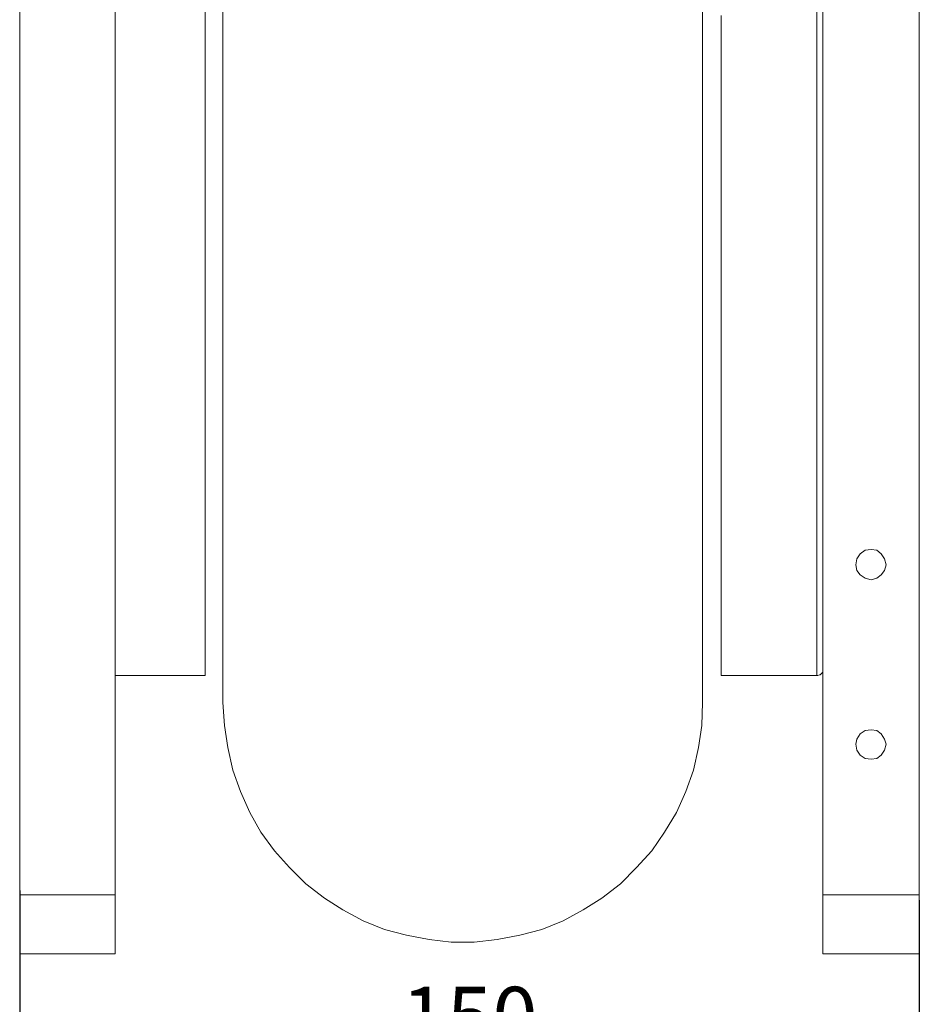
# Model space of a CAD drawing. Units: millimetres. Extents: x 12016 to 12313, y -7569 to -7359.
# Drawn here: x 12209 to 12246, y -7491 to -7449 of the extents above; entities that cross this region are included whole.
import ezdxf

# ---------------------------------------------------------------- set-up
doc = ezdxf.new("R2010")
doc.units = ezdxf.units.MM
doc.header["$LTSCALE"] = 10
doc.header["$PDMODE"] = 34
doc.layers.add('6文字层', color=3, linetype='Continuous')
doc.styles.add('TH-GBD2M', font='calibri.ttf', dxfattribs={"width": 0.8, "height": 2.5})
doc.dimstyles.new('TH-GBD2M', dxfattribs={"dimtxt": 2.5, "dimasz": 4, "dimexe": 2, "dimexo": 0, "dimgap": 1.5, "dimtad": 1, "dimdec": 4, "dimlfac": 0.1, "dimzin": 9, "dimdsep": 46, "dimtxsty": 'TH-GBD2M', "dimcen": 0, "dimclrt": 3, "dimadec": 0, "dimazin": 3, "dimtfac": 1, "dimtdec": 4, "dimtofl": 0, "dimtmove": 0, "dimatfit": 3, "dimfxl": 1, "dimtolj": 1, "dimtzin": 0, "dimarcsym": 0})

# ---------------------------------------------------------------- blocks, each defined once
blk = doc.blocks.new('*D211')
at = {"layer": '6文字层', "color": 0, "lineweight": -2, "transparency": 16777216}
for p, q in [((12208.942, -7485.769), (12208.942, -7500.376)), ((12246.443, -7486.18), (12246.443, -7500.376)), ((12212.942, -7498.376), (12242.443, -7498.376))]:
    blk.add_line(p, q, dxfattribs=at)
at = {"layer": '6文字层', "color": 0, "transparency": 16777216}
for points in [[(12212.942, -7497.709), (12212.942, -7499.042), (12208.942, -7498.376)], [(12242.443, -7497.709), (12242.443, -7499.042), (12246.443, -7498.376)]]:
    blk.add_solid(points, dxfattribs=at)
at = {"layer": 'Defpoints', "color": 0, "transparency": 16777216}
for p in [(12208.942, -7485.769), (12246.443, -7486.18), (12246.443, -7498.376)]:
    blk.add_point(p, dxfattribs=at)
at = {"layer": '6文字层', "color": 3, "transparency": 16777216, "insert": (12227.692, -7493.125), "char_height": 2.5, "attachment_point": 5, "style": 'TH-GBD2M'}
blk.add_mtext('\\A1;150\\P{\\fSimSun|b0|i0|c134|p34;充气高度}', dxfattribs=at)

msp = doc.modelspace()

# ---------------------------------------------------------------- linework, layer by layer
at = {"color": 0, "lineweight": 0}
for points in [[(12246.44259, -7410.95001), (12246.44259, -7485.95056)], [(12242.42092, -7427.17778), (12242.42092, -7485.95056)], [(12208.94231, -7485.95056), (12208.94231, -7438.11389)], [(12212.9287, -7485.95056), (12212.9287, -7438.32556)], [(12217.40898, -7448.02695), (12217.40898, -7449.64973), (12217.40898, -7451.23723), (12217.40898, -7452.86001), (12217.40898, -7454.44751), (12217.40898, -7455.99973), (12217.40898, -7457.55195), (12217.40898, -7459.06889), (12217.40898, -7460.55056), (12217.40898, -7461.99695), (12217.40898, -7463.40806), (12217.40898, -7464.78389), (12217.40898, -7466.08917), (12217.40898, -7467.35917), (12217.40898, -7468.55862), (12217.40898, -7469.72278), (12217.40898, -7470.81639), (12217.40898, -7471.80417), (12217.40898, -7472.75667), (12217.40898, -7473.63862), (12217.40898, -7474.45001), (12217.40898, -7475.15556), (12217.40898, -7475.79056), (12217.40898, -7476.35501), (12217.40898, -7476.84889), (12217.40898, -7477.23695), (12217.40898, -7477.55445), (12217.40898, -7477.76612), (12217.40898, -7477.90723), (12217.40898, -7477.94251)], [(12237.41148, -7448.02695), (12237.41148, -7449.64973), (12237.41148, -7451.23723), (12237.41148, -7452.86001), (12237.41148, -7454.44751), (12237.41148, -7455.99973), (12237.41148, -7457.55195), (12237.41148, -7459.06889), (12237.41148, -7460.55056), (12237.41148, -7461.99695), (12237.41148, -7463.40806), (12237.41148, -7464.78389), (12237.41148, -7466.08917), (12237.41148, -7467.35917), (12237.41148, -7468.55862), (12237.41148, -7469.72278), (12237.41148, -7470.81639), (12237.41148, -7471.80417), (12237.41148, -7472.75667), (12237.41148, -7473.63862), (12237.41148, -7474.45001), (12237.41148, -7475.15556), (12237.41148, -7475.79056), (12237.41148, -7476.35501), (12237.41148, -7476.84889), (12237.41148, -7477.23695), (12237.41148, -7477.55445), (12237.41148, -7477.76612), (12237.41148, -7477.90723), (12237.41148, -7477.94251)], [(12216.66815, -7476.81362), (12216.66815, -7476.70778), (12216.66815, -7476.56667), (12216.66815, -7476.31973), (12216.66815, -7475.96695), (12216.66815, -7475.54362), (12216.66815, -7475.04973), (12216.66815, -7474.45001), (12216.66815, -7473.77973), (12216.66815, -7473.03889), (12216.66815, -7472.19223), (12216.66815, -7471.31028), (12216.66815, -7470.32251), (12216.66815, -7469.29945), (12216.66815, -7468.20584), (12216.66815, -7467.04167), (12216.66815, -7465.80695), (12216.66815, -7464.53695), (12216.66815, -7463.19639), (12216.66815, -7461.85584), (12216.66815, -7460.44473), (12216.66815, -7458.99834), (12216.66815, -7457.51667), (12216.66815, -7455.99973), (12216.66815, -7454.44751), (12216.66815, -7452.93056), (12216.66815, -7451.34306), (12216.66815, -7449.79084), (12216.66815, -7448.20334)], [(12242.17398, -7476.81362), (12242.17398, -7476.74306), (12242.17398, -7476.60195), (12242.17398, -7476.35501), (12242.17398, -7476.03751), (12242.17398, -7475.64945), (12242.17398, -7475.15556), (12242.17398, -7474.55584), (12242.17398, -7473.92084), (12242.17398, -7473.18001), (12242.17398, -7472.36862), (12242.17398, -7471.48667), (12242.17398, -7470.53417), (12242.17398, -7469.51112), (12242.17398, -7468.41751), (12242.17398, -7467.25334), (12242.17398, -7466.05389), (12242.17398, -7464.78389), (12242.17398, -7463.47862), (12242.17398, -7462.10278), (12242.17398, -7460.72695), (12242.17398, -7459.28056), (12242.17398, -7457.79889), (12242.17398, -7456.28195), (12242.17398, -7454.76501), (12242.17398, -7453.21278), (12242.17398, -7451.66056), (12242.17398, -7450.10834), (12242.17398, -7448.52084)], [(12238.18759, -7449.29695), (12238.18759, -7450.88445), (12238.18759, -7452.43667), (12238.18759, -7453.98889), (12238.18759, -7455.54112), (12238.18759, -7457.05806), (12238.18759, -7458.53973), (12238.18759, -7459.98612), (12238.18759, -7461.43251), (12238.18759, -7462.80834), (12238.18759, -7464.14889), (12238.18759, -7465.41889), (12238.18759, -7466.65362), (12238.18759, -7467.85306), (12238.18759, -7468.98195), (12238.18759, -7470.04028), (12238.18759, -7471.02806), (12238.18759, -7471.94528), (12238.18759, -7472.79195), (12238.18759, -7473.56806), (12238.18759, -7474.23834), (12238.18759, -7474.87334), (12238.18759, -7475.40251), (12238.18759, -7475.86112), (12238.18759, -7476.21389), (12238.18759, -7476.49612), (12238.18759, -7476.67251), (12238.18759, -7476.77834), (12238.18759, -7476.81362)], [(12212.9287, -7476.81362), (12216.66815, -7476.81362)], [(12238.18759, -7476.81362), (12242.17398, -7476.81362)], [(12242.17398, -7476.81362), (12242.20926, -7476.81362), (12242.27981, -7476.77834), (12242.31509, -7476.77834), (12242.35037, -7476.74306), (12242.38565, -7476.70778), (12242.42092, -7476.67251), (12242.42092, -7476.60195), (12242.42092, -7476.56667)], [(12217.40898, -7477.94251), (12217.47954, -7478.89501), (12217.62065, -7479.81223), (12217.83231, -7480.76473), (12218.14981, -7481.64667), (12218.53787, -7482.52862), (12218.99648, -7483.34001), (12219.56092, -7484.11612), (12220.19592, -7484.82167), (12220.8662, -7485.49195), (12221.64231, -7486.09167), (12222.41842, -7486.58556), (12223.26509, -7487.04417), (12224.14704, -7487.39695), (12225.06426, -7487.64389), (12226.01676, -7487.82028), (12226.93398, -7487.92612), (12227.88648, -7487.92612), (12228.83898, -7487.82028), (12229.79148, -7487.64389), (12230.7087, -7487.39695), (12231.59065, -7487.04417), (12232.43731, -7486.58556), (12233.21342, -7486.09167), (12233.98954, -7485.49195), (12234.65981, -7484.82167), (12235.29481, -7484.11612), (12235.82398, -7483.34001), (12236.31787, -7482.52862), (12236.70592, -7481.64667), (12237.02342, -7480.76473), (12237.23509, -7479.81223), (12237.3762, -7478.89501), (12237.41148, -7477.94251)], [(12208.94231, -7488.42001), (12208.94231, -7488.38473), (12208.94231, -7488.24362), (12208.94231, -7488.03195), (12208.94231, -7487.71445), (12208.94231, -7487.32639), (12208.94231, -7486.90306), (12208.94231, -7486.40917), (12208.94231, -7485.95056)], [(12208.94231, -7485.95056), (12212.9287, -7485.95056)], [(12212.9287, -7485.95056), (12212.9287, -7486.40917), (12212.9287, -7486.90306), (12212.9287, -7487.32639), (12212.9287, -7487.71445), (12212.9287, -7488.03195), (12212.9287, -7488.24362), (12212.9287, -7488.38473), (12212.9287, -7488.42001)], [(12242.42092, -7488.42001), (12242.42092, -7488.38473), (12242.42092, -7488.24362), (12242.42092, -7488.03195), (12242.42092, -7487.71445), (12242.42092, -7487.32639), (12242.42092, -7486.90306), (12242.42092, -7486.40917), (12242.42092, -7485.95056)], [(12242.42092, -7485.95056), (12246.44259, -7485.95056)], [(12246.44259, -7485.95056), (12246.44259, -7486.40917), (12246.44259, -7486.90306), (12246.44259, -7487.32639), (12246.44259, -7487.71445), (12246.44259, -7488.03195), (12246.44259, -7488.24362), (12246.44259, -7488.38473), (12246.44259, -7488.42001)], [(12212.9287, -7488.42001), (12208.94231, -7488.42001)], [(12246.44259, -7488.42001), (12242.42092, -7488.42001)]]:
    msp.add_lwpolyline(points, dxfattribs=at)
for points in [[(12245.06676, -7472.19223), (12244.9962, -7471.94528), (12244.85509, -7471.73362), (12244.6787, -7471.59251), (12244.43176, -7471.55723), (12244.18481, -7471.59251), (12243.97315, -7471.73362), (12243.83204, -7471.94528), (12243.79676, -7472.19223), (12243.83204, -7472.43917), (12243.97315, -7472.61556), (12244.18481, -7472.75667), (12244.43176, -7472.82723), (12244.6787, -7472.75667), (12244.85509, -7472.61556), (12244.9962, -7472.43917)], [(12245.06676, -7479.67112), (12244.9962, -7479.45945), (12244.85509, -7479.24778), (12244.6787, -7479.10667), (12244.43176, -7479.07139), (12244.18481, -7479.10667), (12243.97315, -7479.24778), (12243.83204, -7479.45945), (12243.79676, -7479.67112), (12243.83204, -7479.91806), (12243.97315, -7480.12973), (12244.18481, -7480.27084), (12244.43176, -7480.30612), (12244.6787, -7480.27084), (12244.85509, -7480.12973), (12244.9962, -7479.91806)]]:
    msp.add_lwpolyline(points, close=True, dxfattribs=at)

# ---------------------------------------------------------------- dimensions: what is measured, and where the dimension line sits
at = {"layer": '6文字层'}
dim = msp.add_linear_dim(base=(12246.44259, -7498.37559), p1=(12208.94231, -7485.76897), p2=(12246.44259, -7486.17987), text='150\\P{\\fSimSun|b0|i0|c134|p34;充气高度}', dimstyle='TH-GBD2M', dxfattribs=at)
dim.commit()
dim.dimension.update_dxf_attribs({"geometry": '*D211', "text_midpoint": (12227.69245, -7493.12473)})

doc.saveas('drawing.dxf')
